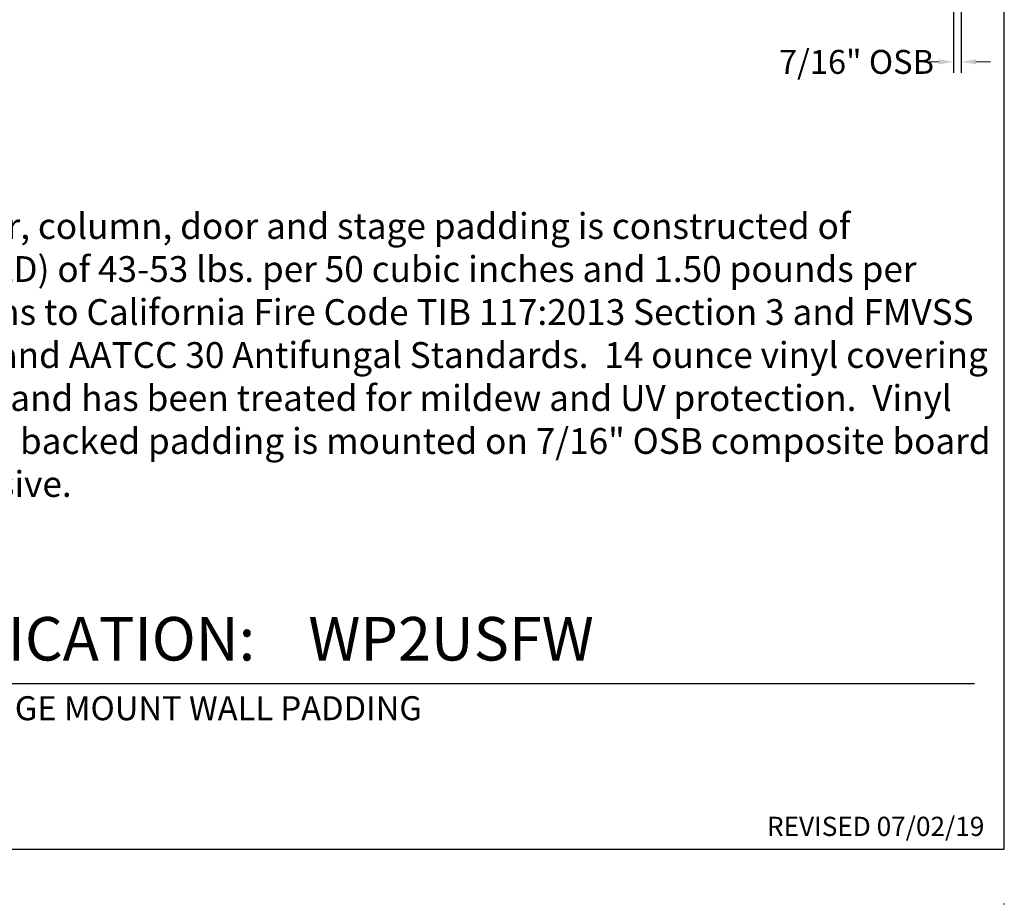
# Model space of a CAD drawing. Units: inches. Extents: x -567 to -300, y 422 to 776.
# Drawn here: x -434 to -300, y 422 to 542 of the extents above; entities that cross this region are included whole.
import ezdxf

# ---------------------------------------------------------------- set-up
doc = ezdxf.new("R2010")
doc.units = ezdxf.units.IN
doc.header["$MEASUREMENT"] = 0
doc.styles.get("Standard").update_dxf_attribs({"font": 'ROMANS.SHX'})
doc.styles.add('ZZ-DIMENSIONS', font='ARIALN.TTF', dxfattribs={"height": 2.38})

msp = doc.modelspace()

# ---------------------------------------------------------------- linework, layer by layer
for p, q in [((-300.07, 776.28), (-300.07, 429.78)), ((-306.94, 553.09), (-306.94, 535.15)), ((-305.89, 553.09), (-305.89, 535.15)), ((-501.33, 452.27), (-304.09, 452.27)), ((-300.07, 429.78), (-567.36, 429.78))]:
    msp.add_line(p, q)
at = {"lineweight": 5}
for p, q in [((-308.94, 536.65), (-310.94, 536.65)), ((-303.89, 536.65), (-301.89, 536.65))]:
    msp.add_line(p, q, dxfattribs=at)
msp.add_circle((-300.07, 422.36), 0.0371)
for points in [[(-308.94, 536.99), (-308.94, 536.32), (-306.94, 536.65)], [(-303.89, 536.99), (-303.89, 536.32), (-305.89, 536.65)]]:
    msp.add_solid(points)

# ---------------------------------------------------------------- texts
at = {"insert": (-320.1, 536.65), "char_height": 3.25, "attachment_point": 5, "style": 'ZZ-DIMENSIONS'}
msp.add_mtext('\\A1;7/16" OSB', dxfattribs=at)
at = {"ltscale": 0.5, "insert": (-564.91, 536.75), "char_height": 2.0625, "attachment_point": 1}
msp.add_mtext_dynamic_manual_height_columns('{\\fArial|b0|i0|c0|p34;\\H3x;Protector\\H0.44444x;™\\H2.25x; Wall Padding \\PSpecifications\\H0.69444x;\\P\\H0.81456x;Solid color Protector wall padding including custom corner, column, door and stage padding is constructed of polyurethane foam with an Indentation Load Deflection (ILD) of 43-53 lbs. per 50 cubic inches and 1.50 pounds per cubic foot density per ASTM Tests B1 and A.  Foam conforms to California Fire Code TIB 117:2013 Section 3 and FMVSS 302.  Foam also conforms to ISO 20743:2007 Antibacterial and AATCC 30 Antifungal Standards.  14 ounce vinyl covering has a ASTM D2261 tear strength of 92 x 83 pounds per inch and has been treated for mildew and UV protection.  Vinyl conforms to NFPA-701 CSFM and Class A ASTM E-84.  Wood backed padding is mounted on 7/16" OSB composite board with the foam attached to the OSB with water based adhesive.}', width=265.1358, gutter_width=1, heights=[62.82], dxfattribs=at)
at = {"attachment_point": 1}
for s, width, insert, char_height in [('{\\f@Arial Unicode MS|b1|i0|c0|p34;PRODUCT SPECIFICATION:    WP2USFW}', 196.0646, (-501.26, 461.31), 5.9042), ('{\\f@Arial Unicode MS|b1|i0|c0|p34;PROTECTOR SOLID COLOR FLANGE MOUNT WALL PADDING}', 138.2747, (-501.34, 450.56), 3.2566), ('{\\f@Arial Unicode MS|b1|i0|c0|p34;REVISED 07/02/19}', 41.6628, (-332.25, 434.2), 2.6053)]:
    msp.add_mtext_dynamic_manual_height_columns(s, width=width, gutter_width=32.57, heights=[0], dxfattribs=dict(at, insert=insert, char_height=char_height))

doc.saveas('drawing.dxf')
